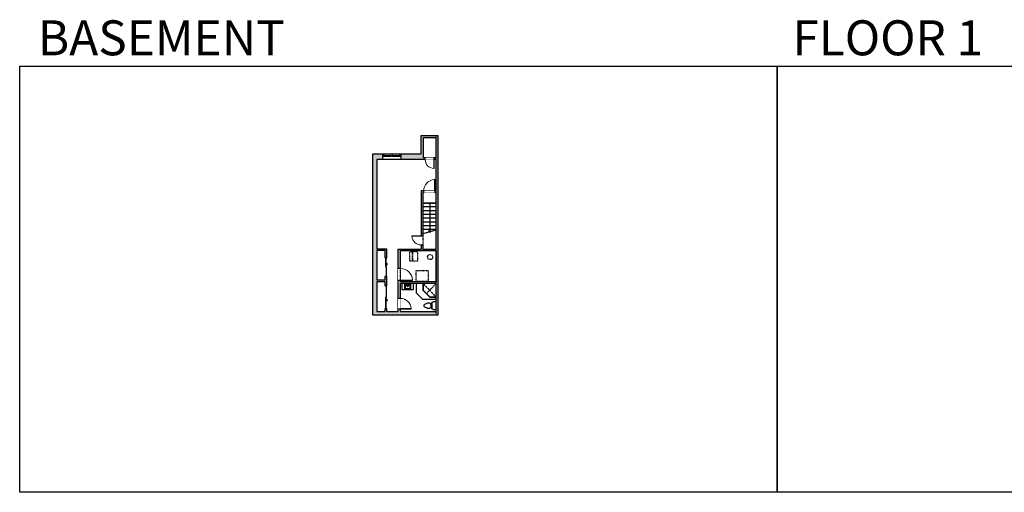
# Model space of a CAD drawing. Units: inches. Extents: x -1876 to 7618, y -2728 to 672.
# Drawn here: x -1876 to 724, y -2728 to -1480 of the extents above; entities that cross this region are included whole.
import ezdxf

# ---------------------------------------------------------------- set-up
doc = ezdxf.new("R2010")
doc.units = ezdxf.units.IN
doc.linetypes.add('Dash', pattern=[0.23622, 0.11811, -0.11811])
doc.linetypes.add('garage door$0$Dash', pattern=[0.25, 0.125, -0.125])
doc.layers.get('0').update_dxf_attribs({"color": 252})
doc.layers.get('Defpoints').update_dxf_attribs({"color": 251})
doc.layers.add('A-DOOR&WINDOWS', color=4, linetype='Continuous', lineweight=9)
for name, color, linetype in [('A-OBJECT', 2, 'Continuous'), ('A-STAIRS', 1, 'Continuous'), ('A-WALL', 252, 'Continuous')]:
    doc.layers.add(name, color=color, linetype=linetype)
doc.styles.get("Standard").update_dxf_attribs({"font": 'arial.ttf'})

# ---------------------------------------------------------------- blocks, each defined once
blk = doc.blocks.new('blocks$0$Sink Kitchen-Island - 18_ x 18_-1226390-SUBSTRUCTURE Copy 1')
at = {"layer": 'A-OBJECT', "color": 0, "linetype": 'ByBlock', "lineweight": -2}
for p, q in [((229, 0), (-229, 0)), ((-229, 0), (-229, -457)), ((229, -457), (229, 0)), ((-229, -457), (229, -457)), ((-190, -165), (-190, -368)), ((-13, -114), (-140, -114)), ((-140, -419), (140, -419)), ((-13, -57), (-13, -178)), ((13, -57), (13, -178)), ((140, -114), (13, -114)), ((191, -368), (191, -165))]:
    blk.add_line(p, q, dxfattribs=at)
for centre, radius, start, end in [((-140, -165), 50.8, 90, 180), ((-140, -368), 50.8, 180, 270), ((-102, -57), 25.4, 0, 180), ((-102, -57), 25.4, 180, 0), ((0, -231), 25.4, 0, 180), ((0, -231), 25.4, 180, 0), ((0, -57), 12.7, 0, 180), ((0, -178), 12.7, 180, 0), ((102, -57), 25.4, 0, 180), ((102, -57), 25.4, 180, 0), ((140, -165), 50.8, 0, 90), ((140, -368), 50.8, 270, 0)]:
    blk.add_arc(centre, radius, start, end, dxfattribs=at)
blk = doc.blocks.new('*U212')
at = {"color": 0, "linetype": 'ByBlock', "lineweight": -2}
blk.add_line((73.4, 0), (0, 0), dxfattribs=at)
at = {"color": 0, "linetype": 'ByBlock', "lineweight": -2, "transparency": 33554687}
blk.add_lwpolyline([(3.5, 2.7), (0, 0), (3.5, -2.7)], dxfattribs=at)
blk = doc.blocks.new('blocks$0$Toilet-Domestic-2D - Toilet-Domestic-2D-1228486-SUBSTRUCTURE Copy 1')
at = {"layer": 'A-OBJECT', "color": 0, "linetype": 'ByBlock', "lineweight": -2}
for p, q in [((-130, 698), (-154, 647)), ((-95, 749), (-130, 698)), ((-70, 774), (-95, 749)), ((-48, 787), (-70, 774)), ((-13, 799), (-48, 787)), ((13, 799), (-13, 799)), ((48, 787), (13, 799)), ((70, 774), (48, 787)), ((95, 749), (70, 774)), ((130, 698), (95, 749)), ((154, 647), (130, 698)), ((-253, 0), (-253, 196)), ((-186, 545), (-190, 495)), ((-190, 495), (-188, 469)), ((-188, 469), (-184, 444)), ((-172, 596), (-186, 545)), ((-184, 444), (-177, 418)), ((-177, 418), (-163, 393)), ((-154, 647), (-172, 596)), ((-163, 393), (-132, 368)), ((-159, 291), (159, 291)), ((-132, 368), (-97, 355)), ((-123, 291), (-132, 368)), ((-97, 355), (-25, 342)), ((-25, 342), (25, 342)), ((25, 342), (97, 355)), ((97, 355), (132, 368)), ((123, 291), (132, 368)), ((132, 368), (163, 393)), ((172, 596), (154, 647)), ((163, 393), (177, 418)), ((186, 545), (172, 596)), ((177, 418), (184, 444)), ((184, 444), (188, 469)), ((190, 495), (186, 545)), ((188, 469), (190, 495)), ((253, 196), (253, 0))]:
    blk.add_line(p, q, dxfattribs=at)
blk.add_lwpolyline([(253, 0), (-253, 0)], dxfattribs=at)
for centre, start, end in [((-159, 196), 90, 180), ((159, 196), 0, 90)]:
    blk.add_arc(centre, 94.6, start, end, dxfattribs=at)
blk = doc.blocks.new('*U216')
blk.add_wipeout([(0, 30), (0, -195), (1238, -195), (1238, 30)]).dxf.layer = 'A-DOOR&WINDOWS'
at = {"color": 0, "linetype": 'ByBlock', "lineweight": -2, "transparency": 33554687}
blk.add_lwpolyline([(51, 1237), (0, 1237), (0, 0), (51, 0)], close=True, dxfattribs=at)
blk.add_arc((0, 0), 1238, 0, 86.82115, dxfattribs=at)
at = {"layer": 'A-WALL', "transparency": 33554687}
for points in [[(0, 0), (0, -165)], [(1238, 0), (1238, -165)]]:
    blk.add_lwpolyline(points, dxfattribs=at)
blk = doc.blocks.new('*U174')
blk.add_wipeout([(0, 30), (0, -195), (991, -195), (991, 30)]).dxf.layer = 'A-DOOR&WINDOWS'
at = {"color": 0, "linetype": 'ByBlock', "lineweight": -2, "transparency": 33554687}
blk.add_lwpolyline([(51, 989), (0, 989), (0, 0), (51, 0)], close=True, dxfattribs=at)
blk.add_arc((0, 0), 991, 0, 86.82115, dxfattribs=at)
at = {"layer": 'A-WALL', "transparency": 33554687}
for points in [[(0, 0), (0, -165)], [(991, 0), (991, -165)]]:
    blk.add_lwpolyline(points, dxfattribs=at)
blk = doc.blocks.new('*U213')
blk.add_wipeout([(0, 30), (0, -278), (1156, -278), (1156, 30)]).dxf.layer = 'A-DOOR&WINDOWS'
at = {"color": 0, "linetype": 'ByBlock', "lineweight": -2, "transparency": 33554687}
blk.add_lwpolyline([(51, 1154), (0, 1154), (0, 0), (51, 0)], close=True, dxfattribs=at)
blk.add_arc((0, 0), 1156, 0, 86.82115, dxfattribs=at)
at = {"layer": 'A-WALL', "transparency": 33554687}
for points in [[(0, 0), (0, -248)], [(1156, 0), (1156, -248)]]:
    blk.add_lwpolyline(points, dxfattribs=at)
blk = doc.blocks.new('*U215')
blk.add_wipeout([(0, 30), (0, -278), (991, -278), (991, 30)]).dxf.layer = 'A-DOOR&WINDOWS'
at = {"color": 0, "linetype": 'ByBlock', "lineweight": -2, "transparency": 33554687}
blk.add_lwpolyline([(51, 989), (0, 989), (0, 0), (51, 0)], close=True, dxfattribs=at)
blk.add_arc((0, 0), 991, 0, 86.82115, dxfattribs=at)
at = {"layer": 'A-WALL', "transparency": 33554687}
for points in [[(0, 0), (0, -248)], [(991, 0), (991, -248)]]:
    blk.add_lwpolyline(points, dxfattribs=at)
blk = doc.blocks.new('*U84')
at = {"layer": 'A-DOOR&WINDOWS', "transparency": 33554687}
blk.add_hatch(color=9, dxfattribs=at).paths.add_polyline_path([(14, 12.2), (14, 13.2), (11, 12.7)], flags=0)
at = {"layer": 'A-DOOR&WINDOWS', "color": 9, "transparency": 33554687}
for p, q in [((14, 13.2), (11, 12.7)), ((23, 12.7), (11, 12.7)), ((11, 12.7), (14, 12.2)), ((14, 12.2), (14, 13.2))]:
    blk.add_line(p, q, dxfattribs=at)
at = {"layer": 'A-DOOR&WINDOWS', "color": 0, "linetype": 'ByBlock', "lineweight": -2, "transparency": 33554687}
for points in [[(-66.6, 9.9), (-66.6, 6.6), (0, 6.6), (0, 9.9)], [(0, 6.6), (0, 3.2), (66.6, 3.2), (66.6, 6.6)]]:
    blk.add_lwpolyline(points, close=True, dxfattribs=at)
at = {"layer": 'A-WALL', "transparency": 33554687}
for points in [[(-66.6, 2.1), (-66.6, 11)], [(66.6, 2.1), (66.6, 11)]]:
    blk.add_lwpolyline(points, dxfattribs=at)
blk = doc.blocks.new('*U85')
at = {"layer": 'A-DOOR&WINDOWS', "transparency": 33554687}
blk.add_hatch(color=9, dxfattribs=at).paths.add_polyline_path([(14, 12.2), (14, 13.2), (11, 12.7)], flags=0)
at = {"layer": 'A-DOOR&WINDOWS', "color": 9, "transparency": 33554687}
for p, q in [((14, 13.2), (11, 12.7)), ((23, 12.7), (11, 12.7)), ((11, 12.7), (14, 12.2)), ((14, 12.2), (14, 13.2))]:
    blk.add_line(p, q, dxfattribs=at)
at = {"layer": 'A-DOOR&WINDOWS', "color": 0, "linetype": 'ByBlock', "lineweight": -2, "transparency": 33554687}
for points in [[(-53.3, 9.9), (-53.3, 6.6), (0, 6.6), (0, 9.9)], [(0, 6.6), (0, 3.2), (53.3, 3.2), (53.3, 6.6)]]:
    blk.add_lwpolyline(points, close=True, dxfattribs=at)
at = {"layer": 'A-WALL', "transparency": 33554687}
for points in [[(-53.3, 2.1), (-53.3, 11)], [(53.3, 2.1), (53.3, 11)]]:
    blk.add_lwpolyline(points, dxfattribs=at)
blk = doc.blocks.new('*U66')
at = {"color": 252}
blk.add_wipeout([(-5, 25.5), (1, 25.5), (1, 0), (-5, 0)], dxfattribs=at)
at = {"color": 4}
for points in [[(1, 22.5), (-1.3, 22.5), (-1.3, 22.5), (-2.7, 22.5), (-2.7, 22.5), (-5, 22.5), (-5, 25.5), (1, 25.5)], [(1, 3), (-1.3, 3), (-1.3, 3), (-2.7, 3), (-2.7, 3), (-5, 3), (-5, 0), (1, 0)]]:
    blk.add_lwpolyline(points, close=True, dxfattribs=at)
at = {"color": 9}
for points in [[(-5, 3), (-5, 22.5)], [(1, 3), (1, 22.5)]]:
    blk.add_lwpolyline(points, dxfattribs=at)
blk.add_lwpolyline([(-2, 3), (-2, 22.5), (-2, 22.5), (-2, 3)], close=True, dxfattribs=at)
blk = doc.blocks.new('*U164')
at = {"layer": 'A-OBJECT', "color": 0, "linetype": 'ByBlock', "lineweight": -2, "transparency": 33554687}
blk.add_lwpolyline([(0, -31.3), (0, 0), (29.1, 0), (29.1, -31.3)], close=True, dxfattribs=at)
blk = doc.blocks.new('*U214')
blk.add_wipeout([(0, 30), (0, -278), (1321, -278), (1321, 30)]).dxf.layer = 'A-DOOR&WINDOWS'
at = {"color": 0, "linetype": 'ByBlock', "lineweight": -2, "transparency": 33554687}
blk.add_lwpolyline([(51, 1319), (0, 1319), (0, 0), (51, 0)], close=True, dxfattribs=at)
blk.add_arc((0, 0), 1321, 0, 86.82115, dxfattribs=at)
at = {"layer": 'A-WALL', "transparency": 33554687}
for points in [[(0, 0), (0, -248)], [(1321, 0), (1321, -248)]]:
    blk.add_lwpolyline(points, dxfattribs=at)

msp = doc.modelspace()

# ---------------------------------------------------------------- hatches: boundary and pattern name
at = {"layer": 'A-WALL'}
h = msp.add_hatch(color=256, dxfattribs=at)
h.dxf.hatch_style = 1
h.paths.add_polyline_path([(-810.6, -1792.1), (-776.6, -1792.1), (-776.6, -1844.8), (-781.3, -1844.8), (-781.3, -1848.8), (-776.6, -1848.8), (-776.6, -1932), (-779.5, -1932), (-779.5, -1936), (-776.6, -1936), (-776.6, -2085.5), (-810.2, -2085.5), (-810.2, -2074.4), (-816.2, -2074.4), (-816.2, -2085.5), (-876.5, -2085.5), (-876.5, -2136.6), (-870.5, -2136.6), (-870.5, -2089.5), (-776.6, -2089.5), (-776.6, -2172.3), (-870.5, -2172.3), (-870.5, -2168.6), (-876.5, -2168.6), (-876.5, -2215.8), (-870.5, -2215.8), (-870.5, -2176.3), (-776.6, -2176.3), (-776.6, -2250.6), (-870.5, -2250.6), (-870.5, -2243.8), (-876.5, -2243.8), (-876.5, -2250.6), (-906.7, -2250.6), (-906.7, -2242.4), (-910.7, -2242.4), (-910.7, -2250.6), (-933.3, -2250.6), (-933.3, -2171.6), (-910.7, -2171.6), (-910.7, -2182.4), (-906.7, -2182.4), (-906.7, -2156.7), (-910.7, -2156.7), (-910.7, -2167.6), (-933.3, -2167.6), (-933.3, -2089.5), (-910.7, -2089.5), (-910.7, -2108.7), (-908.7, -2108.7), (-906.7, -2108.7), (-906.7, -2085.5), (-933.3, -2085.5), (-933.3, -1848.8), (-917.3, -1848.8), (-917.3, -1835.1), (-944.6, -1835.1), (-944.6, -2259.1), (-882.6, -2259.1), (-770.6, -2259.1), (-770.6, -1835.1), (-770.6, -1786.1), (-816.6, -1786.1), (-816.6, -1835.1), (-869.3, -1835.1), (-869.3, -1841.1), (-869.3, -1848.8), (-805.3, -1848.8), (-805.3, -1844.8), (-810.6, -1844.8)])
h.paths.add_polyline_path([(-810.2, -1936), (-809.6, -1932), (-816.2, -1932), (-816.2, -2050.4), (-810.2, -2050.4)], flags=17)

# ---------------------------------------------------------------- linework, layer by layer
at = {"layer": 'A-OBJECT', "transparency": 33554687}
for p, q in [((-866.8, -2176.3), (-866.8, -2192)), ((-836.2, -2192), (-836.2, -2176.3)), ((-866.8, -2192), (-836.2, -2192))]:
    msp.add_line(p, q, dxfattribs=at)
at = {"layer": 'A-OBJECT', "linetype": 'Dash', "transparency": 33554687}
for p, q in [((-810.7, -2176.3), (-776.6, -2211.8)), ((-801.6, -2202.7), (-776.6, -2176.3))]:
    msp.add_line(p, q, dxfattribs=at)
for points in [[(-845.4, -2092.1), (-838.4, -2092.1), (-838.4, -2117), (-845.4, -2117)], [(-838.4, -2092.1), (-825.9, -2092.1), (-825.9, -2117), (-838.4, -2117)]]:
    msp.add_lwpolyline(points, close=True, dxfattribs=at)
msp.add_circle((-792.1, -2106.6), 6.74, dxfattribs=at)
at = {"layer": 'A-STAIRS'}
msp.add_lwpolyline([(-810.2, -2044.1), (-795.4, -2040.1), (-795, -2037.6), (-791.7, -2042), (-791.5, -2039), (-776.6, -2034.9)], dxfattribs=at)
at = {"layer": 'A-WALL'}
for p, q in [((-816.6, -1786.1), (-816.6, -1835.1)), ((-770.6, -1786.1), (-816.6, -1786.1)), ((-810.6, -1792.1), (-810.6, -1844.8)), ((-776.6, -1792.1), (-810.6, -1792.1)), ((-776.6, -1844.8), (-776.6, -1792.1)), ((-770.6, -1835.1), (-770.6, -1786.1)), ((-944.6, -1835.1), (-944.6, -2259.1)), ((-911.7, -1835.1), (-944.6, -1835.1)), ((-917.3, -1848.8), (-917.3, -1835.1)), ((-816.6, -1835.1), (-911.7, -1835.1)), ((-869.3, -1835.1), (-869.3, -1848.8)), ((-776.6, -1844.8), (-810.6, -1844.8)), ((-770.6, -2259.1), (-770.6, -1835.1)), ((-933.3, -1848.8), (-933.3, -2085.5)), ((-776.6, -1848.8), (-933.3, -1848.8)), ((-776.6, -1932), (-776.6, -1848.8)), ((-816.2, -1932), (-816.2, -2085.5)), ((-776.6, -1932), (-816.2, -1932)), ((-810.2, -2085.5), (-810.2, -1936)), ((-776.6, -1936), (-810.2, -1936)), ((-776.6, -2085.5), (-776.6, -1936)), ((-776.6, -1964.1), (-810.2, -1964.1)), ((-776.6, -1974.1), (-810.2, -1974.1)), ((-776.6, -1984.1), (-810.2, -1984.1)), ((-776.6, -1994.1), (-810.2, -1994.1)), ((-776.6, -2004.1), (-810.2, -2004.1)), ((-776.6, -2014.1), (-810.2, -2014.1)), ((-776.6, -2024.1), (-810.2, -2024.1)), ((-776.6, -2034.1), (-810.2, -2034.1)), ((-906.7, -2085.5), (-933.3, -2085.5)), ((-910.7, -2089.5), (-933.3, -2089.5)), ((-933.3, -2089.5), (-933.3, -2167.6)), ((-910.7, -2108.7), (-910.7, -2089.5)), ((-906.7, -2108.7), (-906.7, -2085.5)), ((-876.5, -2250.6), (-876.5, -2085.5)), ((-876.5, -2085.5), (-816.2, -2085.5)), ((-870.5, -2089.5), (-776.6, -2089.5)), ((-870.5, -2172.3), (-870.5, -2089.5)), ((-810.2, -2085.5), (-776.6, -2085.5)), ((-776.6, -2172.3), (-776.6, -2089.5)), ((-906.7, -2108.7), (-910.7, -2108.7)), ((-910.7, -2156.7), (-906.7, -2156.7)), ((-910.7, -2167.6), (-910.7, -2156.7)), ((-906.7, -2182.4), (-906.7, -2156.7)), ((-910.7, -2167.6), (-933.3, -2167.6)), ((-910.7, -2171.6), (-933.3, -2171.6)), ((-933.3, -2171.6), (-933.3, -2250.6)), ((-910.7, -2182.4), (-910.7, -2171.6)), ((-906.7, -2182.4), (-910.7, -2182.4)), ((-776.6, -2172.3), (-870.5, -2172.3)), ((-776.6, -2176.3), (-870.5, -2176.3)), ((-870.5, -2250.6), (-870.5, -2176.3)), ((-829.1, -2176.3), (-829.1, -2201.2)), ((-811.7, -2176.3), (-811.7, -2194.1)), ((-810.7, -2176.3), (-810.7, -2193.7)), ((-776.6, -2250.6), (-776.6, -2176.3)), ((-829.1, -2201.2), (-812.2, -2218)), ((-811.7, -2194.1), (-793, -2212.8)), ((-810.7, -2193.7), (-792.6, -2211.8)), ((-812.2, -2218), (-776.6, -2218)), ((-793, -2212.8), (-776.6, -2212.8)), ((-792.6, -2211.8), (-776.6, -2211.8)), ((-944.6, -2259.1), (-882.6, -2259.1)), ((-933.3, -2250.6), (-910.7, -2250.6)), ((-910.7, -2250.6), (-910.7, -2242.4)), ((-910.7, -2242.4), (-906.7, -2242.4)), ((-906.7, -2250.6), (-906.7, -2242.4)), ((-906.7, -2250.6), (-876.5, -2250.6)), ((-882.6, -2259.1), (-770.6, -2259.1)), ((-870.5, -2250.6), (-776.6, -2250.6))]:
    msp.add_line(p, q, dxfattribs=at)
at = {"layer": 'Defpoints', "color": 255, "elevation": 0}
for points in [[(-1876, -1602.6), (124, -1602.6), (124, -2727.6), (-1876, -2727.6)], [(124, -1602.6), (2124, -1602.6), (2124, -2727.6), (124, -2727.6)]]:
    msp.add_lwpolyline(points, close=True, dxfattribs=at)

# ---------------------------------------------------------------- block references
at = {"layer": 'A-DOOR&WINDOWS', "transparency": 33554687, "yscale": 0.4506616870520158, "zscale": 0.4506616870520158, "rotation": 270}
for name, p, xscale in [('*U85', (-911.6, -2132.7), -0.4506616870520158), ('*U84', (-911.6, -2212.4), 0.4506616870520158)]:
    msp.add_blockref(name, p, dxfattribs=dict(at, xscale=xscale))
at = {"layer": 'A-OBJECT', "linetype": 'Dash', "rotation": 270}
msp.add_blockref('*U164', (-797.4, -2141.7), dxfattribs=at)
at = {"layer": 'A-OBJECT', "transparency": 33554687, "xscale": -0.03223966856413835, "yscale": 0.03223966856413835, "zscale": 0.03223966856413835}
msp.add_blockref('blocks$0$Sink Kitchen-Island - 18_ x 18_-1226390-SUBSTRUCTURE Copy 1', (-851.5, -2176.8), dxfattribs=at)
at = {"layer": 'A-OBJECT', "transparency": 33554687, "xscale": -0.03935794656299858, "yscale": 0.03935794656299858, "zscale": 0.03935794656299858, "rotation": 90}
msp.add_blockref('blocks$0$Toilet-Domestic-2D - Toilet-Domestic-2D-1228486-SUBSTRUCTURE Copy 1', (-776.6, -2234.9), dxfattribs=at)
at = {"layer": 'A-STAIRS', "rotation": 90}
msp.add_blockref('*U212', (-793.4, -2037.6), dxfattribs=at)

# ---------------------------------------------------------------- texts
at = {"color": 6, "linetype": 'garage door$0$Dash', "char_height": 92.408, "width": 623.405, "attachment_point": 7}
for s, insert in [('\\pxqc;BASEMENT', (-1813.6, -1573.9, 0)), ('\\pxqc;FLOOR 1', (104.5, -1573.9, 0))]:
    msp.add_mtext(s, dxfattribs=dict(at, insert=insert))

# ---------------------------------------------------------------- next in the draw order: block references
at = {"layer": 'A-DOOR&WINDOWS', "transparency": 33554687, "rotation": 270}
msp.add_blockref('*U66', (-894.8, -1840.1), dxfattribs=at)
at = {"layer": 'A-DOOR&WINDOWS', "transparency": 33554687, "yscale": 0.02422732627077181, "zscale": 0.02422732627077181}
for name, p, xscale, rotation in [('*U174', (-781.3, -1848.8), 0.02422732627077181, 180), ('*U215', (-816.2, -2050.4), -0.02422732627077181, 90), ('*U214', (-870.5, -2168.6), -0.02422732627077181, 270), ('*U213', (-870.5, -2243.8), -0.02422732627077181, 270)]:
    msp.add_blockref(name, p, dxfattribs=dict(at, xscale=xscale, rotation=rotation))
at = {"layer": 'A-DOOR&WINDOWS', "transparency": 33554687, "xscale": -0.02422732627077181, "yscale": 0.02422732627077181, "zscale": 0.02422732627077181}
msp.add_blockref('*U216', (-779.5, -1932), dxfattribs=at)

# ---------------------------------------------------------------- next in the draw order: linework, layer by layer
at = {"layer": 'Defpoints', "color": 6, "linetype": 'Dash'}
msp.add_lwpolyline([(-870.5, -2089.5), (-776.6, -2089.5), (-776.6, -2172.3), (-870.5, -2172.3)], close=True, dxfattribs=at)

# ---------------------------------------------------------------- next in the draw order: block references
at = {"layer": 'A-DOOR&WINDOWS', "transparency": 33554687, "rotation": 270}
msp.add_blockref('*U66', (-917.3, -1840.1), dxfattribs=at)

# ---------------------------------------------------------------- next in the draw order: linework, layer by layer
at = {"layer": 'Defpoints', "color": 6, "linetype": 'Dash'}
msp.add_lwpolyline([(-776.6, -2172.3), (-870.5, -2172.3), (-870.5, -2089.5), (-810.2, -2089.5), (-810.2, -1964.1), (-776.6, -1964.1), (-776.6, -1786.1), (-816.6, -1786.1), (-816.6, -1835.1), (-944.6, -1835.1), (-944.6, -2259.1), (-776.6, -2259.1)], close=True, dxfattribs=at)

doc.saveas('drawing.dxf')
